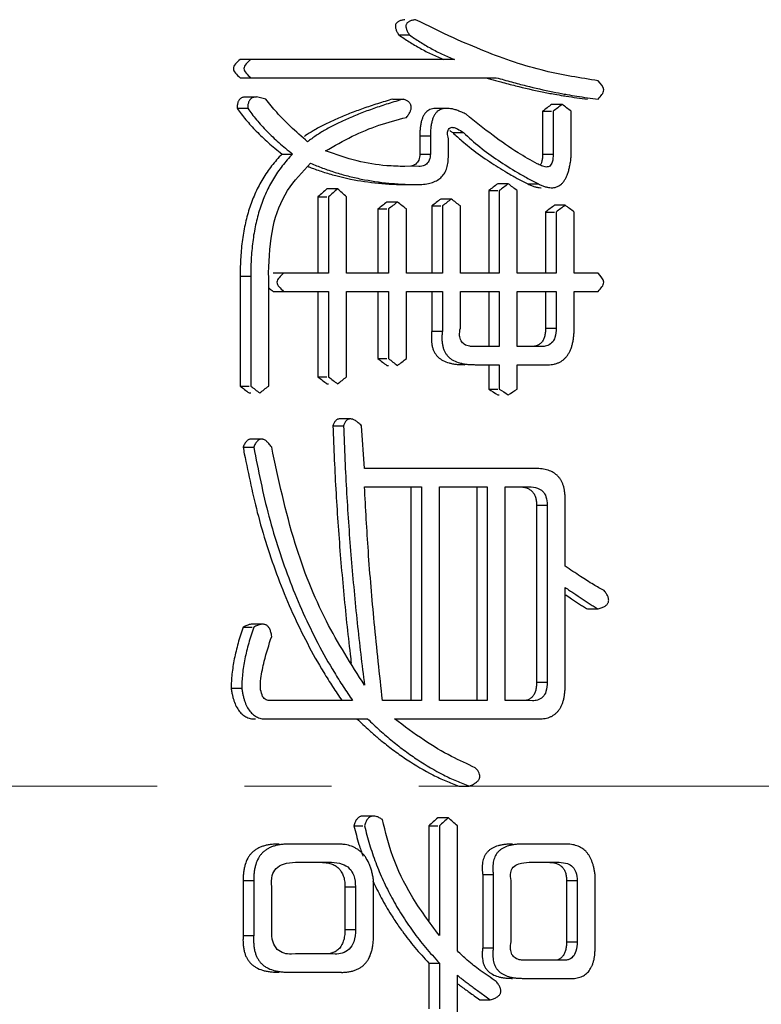
# Model space of a CAD drawing. Units: millimetres. Extents: x -2880 to 897, y 2980 to 5432.
# Drawn here: x -1878 to -1851, y 3428 to 3464 of the extents above; entities that cross this region are included whole.
import ezdxf

# ---------------------------------------------------------------- set-up
doc = ezdxf.new("R2010")
doc.units = ezdxf.units.MM
doc.linetypes.add('CENTER2', pattern=[28.575, 19.05, -3.175, 3.175, -3.175])
doc.layers.add('okdA4$0$粗实线', color=3, linetype='Continuous', lineweight=30)
doc.layers.add('中心线', color=1, linetype='CENTER2', lineweight=15)

msp = doc.modelspace()

# ---------------------------------------------------------------- linework, layer by layer
at = {"layer": 'okdA4$0$粗实线', "color": 0}
for p, q in [((-1863.86, 3463.67), (-1863.475, 3463.67)), ((-1861.839, 3462.781), (-1869.639, 3462.781)), ((-1869.639, 3462.114), (-1860.313, 3462.114)), ((-1869.042, 3461.411), (-1869.427, 3461.411)), ((-1868.708, 3461.336), (-1869.042, 3461.412)), ((-1864.078, 3461.336), (-1863.693, 3461.336)), ((-1857.914, 3461.142), (-1858.299, 3461.142)), ((-1869.748, 3461.003), (-1869.362, 3461.003)), ((-1862.115, 3460.999), (-1862.5, 3460.999)), ((-1858.626, 3460.892), (-1858.626, 3459.336)), ((-1858.626, 3460.892), (-1858.299, 3460.892)), ((-1858.241, 3460.892), (-1858.241, 3459.336)), ((-1857.587, 3459.225), (-1857.587, 3460.892)), ((-1861.897, 3460.114), (-1861.512, 3460.114)), ((-1863.097, 3460.003), (-1863.097, 3459.336)), ((-1863.097, 3460.003), (-1862.711, 3460.003)), ((-1862.711, 3460.003), (-1862.711, 3459.336)), ((-1862.057, 3459.225), (-1862.057, 3459.892)), ((-1868.112, 3459.336), (-1867.727, 3459.336)), ((-1863.097, 3459.336), (-1862.711, 3459.336)), ((-1858.626, 3459.336), (-1858.241, 3459.336)), ((-1863.257, 3458.892), (-1863.642, 3458.881)), ((-1863.137, 3458.883), (-1863.257, 3458.892)), ((-1858.487, 3458.859), (-1858.669, 3458.909)), ((-1866.091, 3458.072), (-1866.477, 3458.072)), ((-1860.589, 3458.003), (-1860.589, 3455.003)), ((-1860.589, 3458.003), (-1860.262, 3458.003)), ((-1859.877, 3458.253), (-1860.262, 3458.253)), ((-1860.204, 3458.003), (-1860.204, 3455.003)), ((-1859.55, 3455.003), (-1859.55, 3458.003)), ((-1859.161, 3458.248), (-1858.776, 3458.248)), ((-1866.804, 3457.781), (-1866.804, 3455.003)), ((-1866.804, 3457.781), (-1866.477, 3457.781)), ((-1866.418, 3457.781), (-1866.418, 3455.003)), ((-1865.764, 3455.003), (-1865.764, 3457.781)), ((-1863.911, 3457.586), (-1864.296, 3457.586)), ((-1861.948, 3457.697), (-1862.333, 3457.697)), ((-1864.623, 3457.336), (-1864.623, 3455.003)), ((-1864.623, 3457.336), (-1864.296, 3457.336)), ((-1864.238, 3457.336), (-1864.238, 3455.003)), ((-1863.584, 3455.003), (-1863.584, 3457.336)), ((-1862.661, 3457.447), (-1862.661, 3455.003)), ((-1862.661, 3457.447), (-1862.333, 3457.447)), ((-1862.275, 3457.447), (-1862.275, 3455.003)), ((-1861.621, 3455.003), (-1861.621, 3457.447)), ((-1858.517, 3457.225), (-1858.517, 3455.003)), ((-1858.517, 3457.225), (-1858.19, 3457.225)), ((-1857.805, 3457.475), (-1858.19, 3457.475)), ((-1858.132, 3457.225), (-1858.132, 3455.003)), ((-1857.478, 3455.003), (-1857.478, 3457.225)), ((-1869.639, 3454.892), (-1869.639, 3450.892)), ((-1869.639, 3454.892), (-1869.253, 3454.892)), ((-1869.253, 3454.892), (-1869.253, 3450.892)), ((-1868.599, 3450.892), (-1868.599, 3454.892)), ((-1866.418, 3455.003), (-1868.439, 3455.003)), ((-1864.238, 3455.003), (-1865.764, 3455.003)), ((-1862.275, 3455.003), (-1863.584, 3455.003)), ((-1860.204, 3455.003), (-1861.621, 3455.003)), ((-1858.132, 3455.003), (-1859.55, 3455.003)), ((-1856.606, 3455.003), (-1857.478, 3455.003)), ((-1868.439, 3454.336), (-1866.418, 3454.336)), ((-1866.804, 3454.336), (-1866.804, 3451.225)), ((-1866.418, 3454.336), (-1866.418, 3451.225)), ((-1865.764, 3451.225), (-1865.764, 3454.336)), ((-1865.764, 3454.336), (-1864.238, 3454.336)), ((-1864.623, 3454.336), (-1864.623, 3451.892)), ((-1864.238, 3454.336), (-1864.238, 3451.892)), ((-1863.584, 3451.892), (-1863.584, 3454.336)), ((-1863.584, 3454.336), (-1862.275, 3454.336)), ((-1862.661, 3454.336), (-1862.661, 3452.892)), ((-1862.275, 3454.336), (-1862.275, 3452.892)), ((-1861.621, 3453.003), (-1861.621, 3454.336)), ((-1861.621, 3454.336), (-1860.204, 3454.336)), ((-1860.589, 3454.336), (-1860.589, 3452.336)), ((-1860.204, 3454.336), (-1860.204, 3452.336)), ((-1859.55, 3452.336), (-1859.55, 3454.336)), ((-1859.55, 3454.336), (-1858.132, 3454.336)), ((-1858.517, 3454.336), (-1858.517, 3453.003)), ((-1858.132, 3454.336), (-1858.132, 3453.003)), ((-1857.478, 3453.003), (-1857.478, 3454.336)), ((-1857.478, 3454.336), (-1856.606, 3454.336)), ((-1858.517, 3453.003), (-1858.132, 3453.003)), ((-1862.661, 3452.892), (-1862.275, 3452.892)), ((-1860.967, 3452.336), (-1861.121, 3452.329)), ((-1860.204, 3452.336), (-1860.967, 3452.336)), ((-1858.786, 3452.336), (-1859.55, 3452.336)), ((-1858.662, 3452.33), (-1858.786, 3452.336)), ((-1864.623, 3451.892), (-1864.296, 3451.892)), ((-1864.296, 3451.642), (-1864.238, 3451.642)), ((-1861.076, 3451.67), (-1860.204, 3451.67)), ((-1860.589, 3451.67), (-1860.589, 3450.781)), ((-1860.204, 3451.67), (-1860.204, 3450.781)), ((-1859.55, 3450.781), (-1859.55, 3451.67)), ((-1859.55, 3451.67), (-1858.568, 3451.67)), ((-1858.568, 3451.67), (-1858.453, 3451.667)), ((-1866.804, 3451.225), (-1866.477, 3451.225)), ((-1869.639, 3450.892), (-1869.311, 3450.892)), ((-1866.477, 3450.975), (-1866.418, 3450.975)), ((-1860.589, 3450.781), (-1860.262, 3450.781)), ((-1869.311, 3450.642), (-1869.253, 3450.642)), ((-1860.262, 3450.572), (-1860.204, 3450.572)), ((-1865.628, 3449.697), (-1866.013, 3449.697)), ((-1866.259, 3449.447), (-1865.873, 3449.447)), ((-1865.11, 3447.892), (-1865.219, 3449.447)), ((-1868.858, 3448.961), (-1869.243, 3448.961)), ((-1869.529, 3448.67), (-1869.144, 3448.67)), ((-1858.895, 3447.892), (-1865.11, 3447.892)), ((-1865.11, 3447.225), (-1863.039, 3447.225)), ((-1863.424, 3447.225), (-1863.424, 3439.447)), ((-1863.039, 3447.225), (-1863.039, 3439.447)), ((-1862.384, 3439.447), (-1862.384, 3447.225)), ((-1862.384, 3447.225), (-1860.64, 3447.225)), ((-1861.025, 3447.225), (-1861.025, 3439.447)), ((-1860.64, 3447.225), (-1860.64, 3439.447)), ((-1859.986, 3439.447), (-1859.986, 3447.225)), ((-1859.986, 3447.225), (-1859.113, 3447.225)), ((-1858.845, 3446.559), (-1858.845, 3440.114)), ((-1858.845, 3446.559), (-1858.459, 3446.559)), ((-1858.459, 3446.559), (-1858.459, 3440.114)), ((-1857.805, 3444.336), (-1857.805, 3446.781)), ((-1857.805, 3440.003), (-1857.805, 3443.559)), ((-1856.991, 3442.781), (-1856.606, 3442.781)), ((-1868.817, 3442.225), (-1869.202, 3442.225)), ((-1869.529, 3442.114), (-1869.202, 3442.114)), ((-1858.845, 3440.114), (-1858.459, 3440.114)), ((-1869.966, 3439.892), (-1869.58, 3439.892)), ((-1868.49, 3439.447), (-1868.543, 3439.445)), ((-1865.546, 3439.447), (-1868.49, 3439.447)), ((-1863.039, 3439.447), (-1864.456, 3439.447)), ((-1860.64, 3439.447), (-1862.384, 3439.447)), ((-1859.113, 3439.447), (-1859.986, 3439.447)), ((-1858.989, 3439.441), (-1859.113, 3439.447)), ((-1868.699, 3438.777), (-1868.599, 3438.781)), ((-1868.599, 3438.781), (-1865.001, 3438.781)), ((-1864.02, 3438.781), (-1858.895, 3438.781)), ((-1858.895, 3438.781), (-1858.767, 3438.778)), ((-1861.679, 3436.336), (-1861.294, 3436.336)), ((-1864.785, 3435.244), (-1865.171, 3435.244)), ((-1862.057, 3435.184), (-1862.443, 3435.184)), ((-1865.495, 3434.892), (-1865.171, 3434.892)), ((-1862.77, 3434.892), (-1862.77, 3431.446)), ((-1862.77, 3434.892), (-1862.443, 3434.892)), ((-1862.384, 3434.892), (-1862.384, 3430.892)), ((-1861.73, 3430.336), (-1861.73, 3434.892)), ((-1866.091, 3434.225), (-1867.836, 3434.225)), ((-1857.805, 3434.225), (-1859.332, 3434.225)), ((-1867.618, 3433.559), (-1866.309, 3433.559)), ((-1859.113, 3433.559), (-1858.023, 3433.559)), ((-1869.529, 3432.892), (-1869.529, 3430.892)), ((-1869.529, 3432.892), (-1869.144, 3432.892)), ((-1869.144, 3432.892), (-1869.144, 3430.892)), ((-1864.783, 3430.892), (-1864.783, 3432.892)), ((-1860.807, 3433.114), (-1860.807, 3430.447)), ((-1860.807, 3433.114), (-1860.422, 3433.114)), ((-1860.422, 3433.114), (-1860.422, 3430.447)), ((-1859.768, 3430.67), (-1859.768, 3432.892)), ((-1857.754, 3432.892), (-1857.754, 3430.67)), ((-1857.754, 3432.892), (-1857.369, 3432.892)), ((-1857.369, 3432.892), (-1857.369, 3430.67)), ((-1856.715, 3430.447), (-1856.715, 3433.114)), ((-1868.49, 3431.114), (-1868.49, 3432.67)), ((-1865.822, 3432.67), (-1865.822, 3431.114)), ((-1865.822, 3432.67), (-1865.437, 3432.67)), ((-1865.437, 3432.67), (-1865.437, 3431.114)), ((-1865.822, 3431.114), (-1865.437, 3431.114)), ((-1869.529, 3430.892), (-1869.144, 3430.892)), ((-1860.807, 3430.447), (-1860.422, 3430.447)), ((-1857.754, 3430.67), (-1857.369, 3430.67)), ((-1867.618, 3430.225), (-1867.772, 3430.22)), ((-1866.309, 3430.225), (-1867.618, 3430.225)), ((-1866.179, 3430.221), (-1866.309, 3430.225)), ((-1859.113, 3430.003), (-1859.267, 3429.996)), ((-1857.914, 3430.003), (-1859.113, 3430.003)), ((-1857.819, 3429.996), (-1857.914, 3430.003)), ((-1862.77, 3429.892), (-1862.77, 3428.225)), ((-1862.77, 3429.892), (-1862.384, 3429.892)), ((-1862.384, 3429.892), (-1862.384, 3428.225)), ((-1867.836, 3429.559), (-1866.091, 3429.559)), ((-1866.091, 3429.559), (-1865.95, 3429.557)), ((-1861.73, 3425.336), (-1861.73, 3429.447)), ((-1859.332, 3429.336), (-1857.696, 3429.336)), ((-1857.696, 3429.336), (-1857.577, 3429.334)), ((-1860.916, 3428.559), (-1860.531, 3428.559))]:
    msp.add_line(p, q, dxfattribs=at)
for points in [[(-1863.642, 3464.225), (-1863.71, 3464.213), (-1863.77, 3464.199), (-1863.822, 3464.182), (-1863.868, 3464.162), (-1863.905, 3464.139), (-1863.936, 3464.113), (-1863.959, 3464.084), (-1863.976, 3464.052), (-1863.985, 3464.016), (-1863.987, 3463.977), (-1863.983, 3463.935), (-1863.971, 3463.889), (-1863.953, 3463.84), (-1863.929, 3463.787), (-1863.898, 3463.73), (-1863.86, 3463.67)], [(-1863.257, 3464.225), (-1863.324, 3464.213), (-1863.384, 3464.199), (-1863.437, 3464.182), (-1863.482, 3464.162), (-1863.52, 3464.139), (-1863.551, 3464.113), (-1863.574, 3464.084), (-1863.59, 3464.052), (-1863.6, 3464.016), (-1863.602, 3463.977), (-1863.598, 3463.935), (-1863.586, 3463.889), (-1863.568, 3463.84), (-1863.544, 3463.787), (-1863.512, 3463.73), (-1863.475, 3463.67)], [(-1861.871, 3463.559), (-1863.257, 3464.225)], [(-1863.86, 3463.67), (-1863.482, 3463.421), (-1863.083, 3463.184), (-1862.664, 3462.966), (-1862.224, 3462.781)], [(-1863.475, 3463.67), (-1863.096, 3463.421), (-1862.698, 3463.184), (-1862.279, 3462.966), (-1861.839, 3462.781)], [(-1856.606, 3462.003), (-1858.542, 3462.36), (-1860.74, 3463.081), (-1861.871, 3463.559)], [(-1869.639, 3462.781), (-1869.884, 3462.447), (-1869.639, 3462.114)], [(-1869.253, 3462.781), (-1869.499, 3462.447), (-1869.253, 3462.114)], [(-1860.698, 3462.114), (-1860.34, 3462.012)], [(-1860.34, 3462.012), (-1860.141, 3461.958), (-1859.613, 3461.821), (-1858.64, 3461.6), (-1858.187, 3461.513)], [(-1860.313, 3462.114), (-1859.755, 3461.958), (-1859.228, 3461.821), (-1858.255, 3461.6), (-1857.836, 3461.519)], [(-1856.606, 3461.336), (-1856.401, 3461.67), (-1856.606, 3462.003)], [(-1858.187, 3461.513), (-1857.868, 3461.458)], [(-1857.836, 3461.519), (-1857.728, 3461.5)], [(-1869.427, 3461.411), (-1869.438, 3461.411), (-1869.492, 3461.407), (-1869.541, 3461.396), (-1869.584, 3461.378), (-1869.622, 3461.354), (-1869.656, 3461.323), (-1869.684, 3461.286), (-1869.707, 3461.243), (-1869.725, 3461.192), (-1869.737, 3461.136), (-1869.745, 3461.073), (-1869.748, 3461.003)], [(-1869.042, 3461.411), (-1869.053, 3461.411), (-1869.107, 3461.407), (-1869.155, 3461.396), (-1869.199, 3461.378), (-1869.237, 3461.354), (-1869.27, 3461.323), (-1869.298, 3461.286), (-1869.321, 3461.243), (-1869.339, 3461.192), (-1869.352, 3461.136), (-1869.36, 3461.073), (-1869.362, 3461.003)], [(-1867.182, 3459.781), (-1867.807, 3460.343), (-1868.308, 3460.856), (-1868.708, 3461.336)], [(-1863.693, 3461.336), (-1864.25, 3461.167), (-1864.774, 3460.992), (-1865.266, 3460.81), (-1865.723, 3460.621), (-1866.145, 3460.424), (-1866.529, 3460.219), (-1866.875, 3460.005), (-1867.033, 3459.894), (-1867.182, 3459.781)], [(-1864.078, 3461.336), (-1864.635, 3461.167), (-1865.16, 3460.992), (-1865.651, 3460.81), (-1866.109, 3460.621), (-1866.53, 3460.424), (-1866.914, 3460.219), (-1866.985, 3460.178)], [(-1863.584, 3460.67), (-1863.536, 3460.731), (-1863.497, 3460.789), (-1863.464, 3460.845), (-1863.44, 3460.899), (-1863.422, 3460.95), (-1863.412, 3460.998), (-1863.409, 3461.043), (-1863.413, 3461.086), (-1863.424, 3461.127), (-1863.443, 3461.164), (-1863.468, 3461.2), (-1863.499, 3461.232), (-1863.538, 3461.262), (-1863.583, 3461.289), (-1863.635, 3461.314), (-1863.693, 3461.336)], [(-1858.299, 3461.142), (-1858.626, 3460.892)], [(-1857.914, 3461.142), (-1858.241, 3460.892)], [(-1857.587, 3460.892), (-1857.914, 3461.142)], [(-1857.868, 3461.458), (-1857.77, 3461.442), (-1856.991, 3461.336)], [(-1857.728, 3461.5), (-1857.384, 3461.442), (-1856.606, 3461.336)], [(-1869.748, 3461.003), (-1869.597, 3460.795), (-1869.431, 3460.586), (-1869.052, 3460.17), (-1868.613, 3459.753), (-1868.37, 3459.545), (-1868.112, 3459.336)], [(-1869.362, 3461.003), (-1869.212, 3460.795), (-1869.045, 3460.586), (-1868.667, 3460.17), (-1868.228, 3459.753), (-1867.985, 3459.545), (-1867.727, 3459.336)], [(-1862.5, 3460.999), (-1862.586, 3460.994), (-1862.683, 3460.972), (-1862.77, 3460.934), (-1862.846, 3460.878), (-1862.913, 3460.806), (-1862.969, 3460.716), (-1863.015, 3460.609), (-1863.051, 3460.484), (-1863.076, 3460.342), (-1863.092, 3460.181), (-1863.095, 3460.094), (-1863.097, 3460.003)], [(-1862.115, 3460.999), (-1862.2, 3460.994), (-1862.297, 3460.972), (-1862.384, 3460.934), (-1862.461, 3460.878), (-1862.527, 3460.806), (-1862.584, 3460.716), (-1862.63, 3460.609), (-1862.665, 3460.484), (-1862.691, 3460.342), (-1862.706, 3460.181), (-1862.71, 3460.094), (-1862.711, 3460.003)], [(-1861.403, 3460.781), (-1861.484, 3460.82), (-1861.562, 3460.856), (-1861.71, 3460.916), (-1861.848, 3460.96), (-1861.975, 3460.987), (-1862.093, 3460.999), (-1862.115, 3460.999)], [(-1866.527, 3459.447), (-1865.557, 3459.981), (-1864.584, 3460.383), (-1863.584, 3460.67)], [(-1858.822, 3458.985), (-1859.514, 3459.38), (-1860.428, 3460.008), (-1861.403, 3460.781)], [(-1866.985, 3460.178), (-1867.26, 3460.005), (-1867.305, 3459.975)], [(-1862.057, 3459.892), (-1862.085, 3460.103), (-1862.056, 3460.231), (-1861.989, 3460.295), (-1861.92, 3460.308)], [(-1862.002, 3460.189), (-1861.977, 3460.171), (-1861.897, 3460.114)], [(-1861.92, 3460.308), (-1861.885, 3460.305), (-1861.729, 3460.253), (-1861.512, 3460.114)], [(-1861.897, 3460.114), (-1861.562, 3459.813)], [(-1861.512, 3460.114), (-1860.91, 3459.593), (-1860.25, 3459.11), (-1859.537, 3458.663), (-1859.162, 3458.451), (-1858.776, 3458.248)], [(-1861.562, 3459.813), (-1861.295, 3459.593), (-1860.635, 3459.11), (-1860.006, 3458.712)], [(-1863.642, 3458.882), (-1864.302, 3458.912), (-1865.383, 3459.089), (-1866.527, 3459.447)], [(-1868.112, 3459.336), (-1868.309, 3459.124), (-1868.491, 3458.904), (-1868.658, 3458.675), (-1868.811, 3458.439), (-1869.074, 3457.94), (-1869.284, 3457.406), (-1869.443, 3456.836), (-1869.553, 3456.227), (-1869.618, 3455.58), (-1869.633, 3455.241), (-1869.639, 3454.892)], [(-1867.727, 3459.336), (-1867.924, 3459.124), (-1868.105, 3458.904), (-1868.273, 3458.675), (-1868.425, 3458.439), (-1868.689, 3457.94), (-1868.899, 3457.406), (-1869.058, 3456.836), (-1869.168, 3456.227), (-1869.232, 3455.58), (-1869.248, 3455.241), (-1869.253, 3454.892)], [(-1868.602, 3455.016), (-1868.435, 3456.692), (-1867.911, 3458.005), (-1867.073, 3459.003)], [(-1867.073, 3459.003), (-1866.636, 3458.826), (-1866.183, 3458.67), (-1865.716, 3458.537), (-1865.233, 3458.427), (-1864.221, 3458.276), (-1863.692, 3458.238), (-1863.148, 3458.225)], [(-1863.097, 3459.336), (-1863.107, 3459.219), (-1863.136, 3459.118), (-1863.183, 3459.035), (-1863.247, 3458.968), (-1863.326, 3458.92), (-1863.419, 3458.891), (-1863.427, 3458.889)], [(-1863.148, 3458.225), (-1863.019, 3458.229), (-1862.897, 3458.241), (-1862.784, 3458.26), (-1862.678, 3458.288), (-1862.491, 3458.366), (-1862.41, 3458.417), (-1862.337, 3458.475), (-1862.272, 3458.542), (-1862.215, 3458.616), (-1862.167, 3458.698), (-1862.128, 3458.788), (-1862.075, 3458.991), (-1862.062, 3459.104), (-1862.057, 3459.225)], [(-1862.711, 3459.336), (-1862.752, 3459.115), (-1862.856, 3458.973), (-1863.019, 3458.894), (-1863.137, 3458.881)], [(-1858.626, 3459.336), (-1858.628, 3459.257), (-1858.634, 3459.185), (-1858.643, 3459.121), (-1858.656, 3459.064), (-1858.672, 3459.014), (-1858.692, 3458.972), (-1858.715, 3458.936), (-1858.717, 3458.934)], [(-1858.241, 3459.336), (-1858.277, 3459.042), (-1858.365, 3458.9), (-1858.487, 3458.859)], [(-1858.296, 3458.109), (-1858.213, 3458.115), (-1858.122, 3458.137), (-1858.038, 3458.174), (-1857.96, 3458.228), (-1857.89, 3458.297), (-1857.827, 3458.383), (-1857.77, 3458.484), (-1857.721, 3458.601), (-1857.677, 3458.733), (-1857.641, 3458.881), (-1857.611, 3459.045), (-1857.587, 3459.225)], [(-1867.167, 3458.882), (-1867.122, 3458.865)], [(-1867.122, 3458.865), (-1867.021, 3458.826), (-1866.569, 3458.67), (-1866.101, 3458.537), (-1866.003, 3458.513)], [(-1860.006, 3458.712), (-1859.923, 3458.663), (-1859.714, 3458.543)], [(-1858.669, 3458.909), (-1858.822, 3458.985)], [(-1866.003, 3458.513), (-1865.618, 3458.427), (-1864.606, 3458.276), (-1864.077, 3458.238), (-1863.533, 3458.225)], [(-1859.714, 3458.543), (-1859.548, 3458.451), (-1859.356, 3458.349)], [(-1859.356, 3458.349), (-1859.161, 3458.248)], [(-1866.477, 3458.072), (-1866.804, 3457.781)], [(-1866.091, 3458.072), (-1866.418, 3457.781)], [(-1865.764, 3457.781), (-1866.091, 3458.072)], [(-1860.262, 3458.253), (-1860.589, 3458.003)], [(-1859.877, 3458.253), (-1860.204, 3458.003)], [(-1859.55, 3458.003), (-1859.877, 3458.253)], [(-1859.161, 3458.248), (-1859.097, 3458.216), (-1859.034, 3458.189), (-1858.914, 3458.146), (-1858.801, 3458.12), (-1858.696, 3458.11), (-1858.681, 3458.109)], [(-1858.776, 3458.248), (-1858.711, 3458.216), (-1858.649, 3458.189), (-1858.529, 3458.146), (-1858.416, 3458.12), (-1858.311, 3458.11), (-1858.296, 3458.109)], [(-1864.296, 3457.586), (-1864.623, 3457.336)], [(-1863.911, 3457.586), (-1864.238, 3457.336)], [(-1863.584, 3457.336), (-1863.911, 3457.586)], [(-1862.333, 3457.697), (-1862.661, 3457.447)], [(-1861.948, 3457.697), (-1862.275, 3457.447)], [(-1861.621, 3457.447), (-1861.948, 3457.697)], [(-1858.19, 3457.475), (-1858.517, 3457.225)], [(-1857.805, 3457.475), (-1858.132, 3457.225)], [(-1857.478, 3457.225), (-1857.805, 3457.475)], [(-1868.599, 3454.892), (-1868.602, 3455.016)], [(-1868.054, 3455.003), (-1868.299, 3454.67), (-1868.054, 3454.336)], [(-1856.606, 3454.336), (-1856.401, 3454.67), (-1856.606, 3455.003)], [(-1868.578, 3454.45), (-1868.439, 3454.336)], [(-1861.596, 3452.537), (-1861.647, 3452.725), (-1861.621, 3453.003)], [(-1858.517, 3453.003), (-1858.52, 3452.912), (-1858.528, 3452.828), (-1858.54, 3452.751), (-1858.558, 3452.68), (-1858.609, 3452.558), (-1858.643, 3452.506), (-1858.681, 3452.461), (-1858.724, 3452.423), (-1858.773, 3452.391), (-1858.827, 3452.366), (-1858.885, 3452.347), (-1858.947, 3452.335)], [(-1858.132, 3453.003), (-1858.178, 3452.664), (-1858.297, 3452.46), (-1858.488, 3452.35), (-1858.662, 3452.328)], [(-1858.453, 3451.665), (-1858.439, 3451.665), (-1858.318, 3451.672), (-1858.205, 3451.691), (-1858.099, 3451.722), (-1858.001, 3451.764), (-1857.912, 3451.818), (-1857.831, 3451.884), (-1857.757, 3451.961), (-1857.693, 3452.05), (-1857.636, 3452.151), (-1857.588, 3452.264), (-1857.549, 3452.388), (-1857.518, 3452.524), (-1857.496, 3452.672), (-1857.482, 3452.832), (-1857.478, 3453.003)], [(-1862.661, 3452.892), (-1862.675, 3452.732), (-1862.676, 3452.584), (-1862.665, 3452.449), (-1862.642, 3452.326), (-1862.607, 3452.214), (-1862.559, 3452.114), (-1862.5, 3452.026), (-1862.43, 3451.947), (-1862.347, 3451.88), (-1862.254, 3451.822), (-1862.033, 3451.736), (-1861.906, 3451.706), (-1861.768, 3451.686), (-1861.62, 3451.674), (-1861.461, 3451.67)], [(-1862.275, 3452.892), (-1862.289, 3452.732), (-1862.291, 3452.584), (-1862.28, 3452.449), (-1862.257, 3452.326), (-1862.221, 3452.214), (-1862.174, 3452.114), (-1862.115, 3452.026), (-1862.044, 3451.947), (-1861.962, 3451.88), (-1861.868, 3451.822), (-1861.647, 3451.736), (-1861.521, 3451.706), (-1861.383, 3451.686), (-1861.235, 3451.674), (-1861.076, 3451.67)], [(-1861.226, 3452.333), (-1861.278, 3452.34), (-1861.479, 3452.412), (-1861.596, 3452.537)], [(-1861.121, 3452.328), (-1861.226, 3452.333)], [(-1864.623, 3451.892), (-1864.296, 3451.642)], [(-1864.238, 3451.892), (-1863.911, 3451.642)], [(-1863.911, 3451.642), (-1863.584, 3451.892)], [(-1866.804, 3451.225), (-1866.477, 3450.975)], [(-1866.418, 3451.225), (-1866.091, 3450.975)], [(-1866.091, 3450.975), (-1865.764, 3451.225)], [(-1869.639, 3450.892), (-1869.311, 3450.642)], [(-1869.253, 3450.892), (-1868.926, 3450.642)], [(-1868.926, 3450.642), (-1868.599, 3450.892)], [(-1860.589, 3450.781), (-1860.262, 3450.572)], [(-1860.204, 3450.781), (-1859.877, 3450.572)], [(-1859.877, 3450.572), (-1859.55, 3450.781)], [(-1866.013, 3449.697), (-1866.053, 3449.693), (-1866.09, 3449.682), (-1866.124, 3449.662), (-1866.156, 3449.635), (-1866.186, 3449.6), (-1866.213, 3449.557), (-1866.237, 3449.506), (-1866.259, 3449.447)], [(-1865.628, 3449.697), (-1865.668, 3449.693), (-1865.705, 3449.682), (-1865.739, 3449.662), (-1865.771, 3449.635), (-1865.8, 3449.6), (-1865.827, 3449.557), (-1865.852, 3449.506), (-1865.873, 3449.447)], [(-1865.219, 3449.447), (-1865.279, 3449.506), (-1865.337, 3449.557), (-1865.392, 3449.6), (-1865.444, 3449.635), (-1865.494, 3449.662), (-1865.541, 3449.682), (-1865.586, 3449.693), (-1865.628, 3449.697)], [(-1866.259, 3449.447), (-1866.21, 3448.208), (-1866.147, 3446.987), (-1865.979, 3444.6), (-1865.76, 3442.276), (-1865.633, 3441.133), (-1865.594, 3440.801)], [(-1865.873, 3449.447), (-1865.825, 3448.208), (-1865.762, 3446.987), (-1865.594, 3444.6), (-1865.375, 3442.276), (-1865.248, 3441.133), (-1865.11, 3440.003)], [(-1869.243, 3448.961), (-1869.284, 3448.957), (-1869.322, 3448.943), (-1869.36, 3448.92), (-1869.397, 3448.888), (-1869.432, 3448.847), (-1869.466, 3448.797), (-1869.498, 3448.738), (-1869.529, 3448.67)], [(-1868.858, 3448.961), (-1868.898, 3448.957), (-1868.937, 3448.943), (-1868.975, 3448.92), (-1869.011, 3448.888), (-1869.046, 3448.847), (-1869.08, 3448.797), (-1869.113, 3448.738), (-1869.144, 3448.67)], [(-1868.49, 3448.67), (-1868.541, 3448.738), (-1868.59, 3448.797), (-1868.638, 3448.847), (-1868.684, 3448.888), (-1868.73, 3448.92), (-1868.774, 3448.943), (-1868.816, 3448.957), (-1868.858, 3448.961)], [(-1869.529, 3448.67), (-1869.487, 3448.43)], [(-1869.144, 3448.67), (-1868.59, 3446.151), (-1868.231, 3444.941), (-1867.815, 3443.767), (-1867.341, 3442.629), (-1866.806, 3441.529), (-1866.208, 3440.468), (-1865.885, 3439.953), (-1865.546, 3439.447)], [(-1865.11, 3440.003), (-1866.495, 3442.334), (-1867.635, 3445.168), (-1868.49, 3448.67)], [(-1869.487, 3448.43), (-1868.975, 3446.151), (-1868.616, 3444.941), (-1868.201, 3443.767), (-1867.726, 3442.629), (-1867.191, 3441.529), (-1866.594, 3440.468), (-1866.271, 3439.953), (-1865.931, 3439.447)], [(-1857.805, 3446.781), (-1857.81, 3446.921), (-1857.823, 3447.052), (-1857.845, 3447.172), (-1857.876, 3447.282), (-1857.915, 3447.383), (-1857.963, 3447.474), (-1858.02, 3447.556), (-1858.084, 3447.628), (-1858.158, 3447.691), (-1858.239, 3447.745), (-1858.426, 3447.828), (-1858.532, 3447.856), (-1858.645, 3447.876), (-1858.766, 3447.888), (-1858.895, 3447.892)], [(-1864.456, 3439.447), (-1864.755, 3442.291), (-1864.97, 3444.879), (-1865.11, 3447.225)], [(-1859.499, 3447.225), (-1859.419, 3447.223), (-1859.345, 3447.215), (-1859.213, 3447.184), (-1859.1, 3447.131), (-1859.008, 3447.059), (-1858.998, 3447.048)], [(-1859.113, 3447.225), (-1858.814, 3447.179), (-1858.623, 3447.059), (-1858.505, 3446.863), (-1858.459, 3446.559)], [(-1858.998, 3447.048), (-1858.937, 3446.965), (-1858.885, 3446.85), (-1858.868, 3446.785), (-1858.855, 3446.715), (-1858.847, 3446.639), (-1858.845, 3446.559)], [(-1856.388, 3443.447), (-1856.775, 3443.665), (-1857.244, 3443.961), (-1857.805, 3444.336)], [(-1857.805, 3443.559), (-1857.644, 3443.454), (-1857.487, 3443.351), (-1857.185, 3443.149), (-1856.893, 3442.957), (-1856.749, 3442.867), (-1856.606, 3442.781)], [(-1857.779, 3443.289), (-1857.57, 3443.149), (-1857.278, 3442.957), (-1857.134, 3442.867), (-1856.991, 3442.781)], [(-1856.606, 3442.781), (-1856.528, 3442.803), (-1856.46, 3442.828), (-1856.4, 3442.855), (-1856.349, 3442.885), (-1856.307, 3442.917), (-1856.273, 3442.953), (-1856.248, 3442.99), (-1856.231, 3443.031), (-1856.222, 3443.074), (-1856.222, 3443.119), (-1856.23, 3443.167), (-1856.245, 3443.218), (-1856.269, 3443.272), (-1856.301, 3443.328), (-1856.34, 3443.386), (-1856.388, 3443.447)], [(-1869.202, 3442.225), (-1869.274, 3442.218), (-1869.332, 3442.204), (-1869.394, 3442.182), (-1869.46, 3442.152), (-1869.529, 3442.114)], [(-1868.817, 3442.225), (-1868.889, 3442.218), (-1868.947, 3442.204), (-1869.009, 3442.182), (-1869.075, 3442.152), (-1869.144, 3442.114)], [(-1868.49, 3441.781), (-1868.502, 3441.86), (-1868.518, 3441.932), (-1868.538, 3441.996), (-1868.562, 3442.052), (-1868.62, 3442.14), (-1868.655, 3442.173), (-1868.694, 3442.197), (-1868.737, 3442.214), (-1868.784, 3442.223), (-1868.817, 3442.225)], [(-1869.529, 3442.114), (-1869.626, 3441.823), (-1869.713, 3441.532), (-1869.85, 3440.961), (-1869.899, 3440.683), (-1869.936, 3440.411), (-1869.958, 3440.147), (-1869.966, 3439.892)], [(-1869.144, 3442.114), (-1869.241, 3441.823), (-1869.327, 3441.532), (-1869.464, 3440.961), (-1869.514, 3440.683), (-1869.551, 3440.411), (-1869.573, 3440.147), (-1869.58, 3439.892)], [(-1868.818, 3439.594), (-1868.891, 3439.838), (-1868.882, 3440.251), (-1868.761, 3440.878), (-1868.49, 3441.781)], [(-1858.845, 3440.114), (-1858.847, 3440.024), (-1858.855, 3439.94), (-1858.868, 3439.862), (-1858.885, 3439.791), (-1858.937, 3439.669), (-1858.97, 3439.617), (-1859.008, 3439.572), (-1859.052, 3439.534), (-1859.1, 3439.502), (-1859.154, 3439.477), (-1859.213, 3439.458), (-1859.274, 3439.446)], [(-1858.459, 3440.114), (-1858.505, 3439.775), (-1858.624, 3439.571), (-1858.815, 3439.461), (-1858.989, 3439.439)], [(-1858.767, 3438.776), (-1858.645, 3438.781), (-1858.532, 3438.797), (-1858.426, 3438.823), (-1858.328, 3438.861), (-1858.239, 3438.909), (-1858.158, 3438.968), (-1858.084, 3439.038), (-1858.02, 3439.119), (-1857.963, 3439.211), (-1857.915, 3439.314), (-1857.876, 3439.429), (-1857.845, 3439.555), (-1857.823, 3439.693), (-1857.81, 3439.842), (-1857.805, 3440.003)], [(-1869.966, 3439.892), (-1869.943, 3439.751), (-1869.914, 3439.619), (-1869.881, 3439.496), (-1869.843, 3439.382), (-1869.751, 3439.184), (-1869.639, 3439.024), (-1869.575, 3438.958), (-1869.506, 3438.903), (-1869.432, 3438.857), (-1869.352, 3438.822), (-1869.268, 3438.796), (-1869.179, 3438.781), (-1869.084, 3438.776)], [(-1869.58, 3439.892), (-1869.557, 3439.751), (-1869.529, 3439.619), (-1869.496, 3439.496), (-1869.458, 3439.382), (-1869.366, 3439.184), (-1869.253, 3439.024), (-1869.189, 3438.958), (-1869.12, 3438.903), (-1869.046, 3438.857), (-1868.967, 3438.822), (-1868.883, 3438.796), (-1868.793, 3438.781), (-1868.699, 3438.776)], [(-1868.543, 3439.445), (-1868.688, 3439.473), (-1868.818, 3439.594)], [(-1865.386, 3438.781), (-1865.176, 3438.58)], [(-1865.176, 3438.58), (-1864.934, 3438.359), (-1864.62, 3438.087)], [(-1865.001, 3438.781), (-1864.549, 3438.359), (-1864.092, 3437.969), (-1863.632, 3437.612), (-1863.168, 3437.288), (-1862.234, 3436.742), (-1861.764, 3436.521), (-1861.294, 3436.336)], [(-1861.076, 3437.003), (-1861.94, 3437.41), (-1862.938, 3438.004), (-1864.02, 3438.781)], [(-1864.62, 3438.087), (-1864.477, 3437.969), (-1864.017, 3437.612), (-1863.553, 3437.288), (-1862.619, 3436.742), (-1862.149, 3436.521), (-1861.679, 3436.336)], [(-1861.294, 3436.336), (-1861.217, 3436.368), (-1861.148, 3436.401), (-1861.089, 3436.436), (-1861.038, 3436.472), (-1860.995, 3436.509), (-1860.962, 3436.547), (-1860.936, 3436.587), (-1860.919, 3436.628), (-1860.911, 3436.67), (-1860.91, 3436.714), (-1860.934, 3436.805), (-1860.958, 3436.853), (-1860.989, 3436.901), (-1861.029, 3436.952), (-1861.076, 3437.003)], [(-1865.171, 3435.244), (-1865.208, 3435.242), (-1865.25, 3435.232), (-1865.29, 3435.216), (-1865.327, 3435.192), (-1865.393, 3435.122), (-1865.423, 3435.076), (-1865.449, 3435.022), (-1865.474, 3434.961), (-1865.495, 3434.892)], [(-1864.785, 3435.244), (-1864.823, 3435.242), (-1864.865, 3435.232), (-1864.904, 3435.216), (-1864.941, 3435.192), (-1865.008, 3435.122), (-1865.037, 3435.076), (-1865.064, 3435.022), (-1865.088, 3434.961), (-1865.11, 3434.892)], [(-1864.456, 3435.114), (-1864.516, 3435.152), (-1864.573, 3435.184), (-1864.628, 3435.209), (-1864.681, 3435.228), (-1864.778, 3435.244), (-1864.785, 3435.244)], [(-1862.384, 3430.892), (-1863.403, 3432.357), (-1864.078, 3433.772), (-1864.456, 3435.114)], [(-1862.443, 3435.184), (-1862.77, 3434.892)], [(-1862.057, 3435.184), (-1862.384, 3434.892)], [(-1861.73, 3434.892), (-1862.057, 3435.184)], [(-1865.495, 3434.892), (-1865.311, 3434.212), (-1865.169, 3433.78)], [(-1865.11, 3434.892), (-1864.926, 3434.212), (-1864.7, 3433.548), (-1864.43, 3432.9), (-1864.115, 3432.267), (-1863.755, 3431.65), (-1863.347, 3431.048), (-1862.891, 3430.462), (-1862.384, 3429.892)], [(-1868.221, 3434.225), (-1868.389, 3434.22), (-1868.543, 3434.204), (-1868.686, 3434.178), (-1868.817, 3434.142), (-1868.935, 3434.095), (-1869.042, 3434.038), (-1869.138, 3433.971), (-1869.223, 3433.892), (-1869.297, 3433.804), (-1869.36, 3433.705), (-1869.455, 3433.476), (-1869.488, 3433.346), (-1869.511, 3433.205), (-1869.525, 3433.054), (-1869.529, 3432.892)], [(-1867.836, 3434.225), (-1868.003, 3434.22), (-1868.158, 3434.204), (-1868.301, 3434.178), (-1868.431, 3434.142), (-1868.55, 3434.095), (-1868.657, 3434.038), (-1868.753, 3433.971), (-1868.838, 3433.892), (-1868.911, 3433.804), (-1868.975, 3433.705), (-1869.07, 3433.476), (-1869.103, 3433.346), (-1869.126, 3433.205), (-1869.14, 3433.054), (-1869.144, 3432.892)], [(-1864.783, 3432.892), (-1864.807, 3433.053), (-1864.839, 3433.204), (-1864.879, 3433.345), (-1864.926, 3433.475), (-1865.044, 3433.704), (-1865.114, 3433.803), (-1865.192, 3433.892), (-1865.277, 3433.97), (-1865.371, 3434.038), (-1865.472, 3434.095), (-1865.58, 3434.142), (-1865.82, 3434.204), (-1865.952, 3434.22), (-1866.091, 3434.225)], [(-1859.717, 3434.225), (-1859.865, 3434.221), (-1860.003, 3434.209), (-1860.13, 3434.189), (-1860.247, 3434.161), (-1860.45, 3434.079), (-1860.535, 3434.024), (-1860.609, 3433.961), (-1860.673, 3433.889), (-1860.726, 3433.807), (-1860.767, 3433.716), (-1860.798, 3433.616), (-1860.817, 3433.505), (-1860.825, 3433.385), (-1860.822, 3433.255), (-1860.807, 3433.114)], [(-1859.332, 3434.225), (-1859.48, 3434.221), (-1859.618, 3434.209), (-1859.745, 3434.189), (-1859.862, 3434.161), (-1860.065, 3434.079), (-1860.15, 3434.024), (-1860.224, 3433.961), (-1860.288, 3433.889), (-1860.34, 3433.807), (-1860.382, 3433.716), (-1860.412, 3433.616), (-1860.432, 3433.505), (-1860.44, 3433.385), (-1860.437, 3433.255), (-1860.422, 3433.114)], [(-1856.715, 3433.114), (-1856.738, 3433.255), (-1856.766, 3433.385), (-1856.8, 3433.505), (-1856.839, 3433.616), (-1856.935, 3433.807), (-1856.992, 3433.889), (-1857.055, 3433.961), (-1857.125, 3434.024), (-1857.201, 3434.079), (-1857.284, 3434.124), (-1857.374, 3434.161), (-1857.575, 3434.209), (-1857.686, 3434.221), (-1857.805, 3434.225)], [(-1868.49, 3432.67), (-1868.466, 3433.078), (-1868.326, 3433.336), (-1868.063, 3433.497), (-1867.618, 3433.559)], [(-1866.695, 3433.559), (-1866.595, 3433.555), (-1866.501, 3433.545), (-1866.328, 3433.506), (-1866.179, 3433.438), (-1866.054, 3433.343), (-1866.031, 3433.32)], [(-1866.309, 3433.559), (-1865.922, 3433.498), (-1865.664, 3433.339), (-1865.501, 3433.079), (-1865.437, 3432.67)], [(-1859.768, 3432.892), (-1859.788, 3433.186), (-1859.698, 3433.378), (-1859.491, 3433.507), (-1859.113, 3433.559)], [(-1858.408, 3433.559), (-1858.329, 3433.556), (-1858.255, 3433.548), (-1858.122, 3433.517), (-1858.01, 3433.465), (-1857.918, 3433.392), (-1857.908, 3433.382)], [(-1858.023, 3433.559), (-1857.724, 3433.512), (-1857.533, 3433.392), (-1857.414, 3433.197), (-1857.369, 3432.892)], [(-1866.031, 3433.32), (-1865.955, 3433.219), (-1865.882, 3433.066), (-1865.856, 3432.979), (-1865.838, 3432.883), (-1865.826, 3432.78), (-1865.822, 3432.67)], [(-1857.908, 3433.382), (-1857.846, 3433.298), (-1857.795, 3433.184), (-1857.777, 3433.118), (-1857.764, 3433.048), (-1857.757, 3432.973), (-1857.754, 3432.892)], [(-1864.806, 3432.881), (-1864.5, 3432.267), (-1864.14, 3431.65), (-1864.002, 3431.436)], [(-1864.002, 3431.436), (-1863.732, 3431.048), (-1863.276, 3430.462), (-1862.77, 3429.892)], [(-1868.289, 3430.387), (-1868.437, 3430.655), (-1868.49, 3431.114)], [(-1865.822, 3431.114), (-1865.826, 3430.994), (-1865.838, 3430.882), (-1865.856, 3430.78), (-1865.882, 3430.686), (-1865.955, 3430.525), (-1866.001, 3430.458), (-1866.054, 3430.399), (-1866.114, 3430.348), (-1866.179, 3430.306), (-1866.251, 3430.272), (-1866.328, 3430.247), (-1866.401, 3430.231)], [(-1865.437, 3431.114), (-1865.504, 3430.665), (-1865.669, 3430.398), (-1865.925, 3430.252), (-1866.179, 3430.218)], [(-1869.529, 3430.892), (-1869.534, 3430.721), (-1869.527, 3430.563), (-1869.509, 3430.418), (-1869.479, 3430.285), (-1869.437, 3430.164), (-1869.384, 3430.055), (-1869.32, 3429.957), (-1869.244, 3429.871), (-1869.156, 3429.796), (-1869.057, 3429.731), (-1868.825, 3429.634), (-1868.691, 3429.601), (-1868.546, 3429.577), (-1868.389, 3429.563), (-1868.221, 3429.559)], [(-1869.144, 3430.892), (-1869.149, 3430.721), (-1869.142, 3430.563), (-1869.123, 3430.418), (-1869.093, 3430.285), (-1869.052, 3430.164), (-1868.999, 3430.055), (-1868.935, 3429.957), (-1868.859, 3429.871), (-1868.771, 3429.796), (-1868.672, 3429.731), (-1868.44, 3429.634), (-1868.306, 3429.601), (-1868.161, 3429.577), (-1868.004, 3429.563), (-1867.836, 3429.559)], [(-1865.95, 3429.554), (-1865.933, 3429.554), (-1865.785, 3429.561), (-1865.647, 3429.58), (-1865.519, 3429.611), (-1865.401, 3429.653), (-1865.294, 3429.707), (-1865.197, 3429.773), (-1865.11, 3429.85), (-1865.033, 3429.939), (-1864.967, 3430.04), (-1864.865, 3430.277), (-1864.829, 3430.413), (-1864.803, 3430.561), (-1864.788, 3430.721), (-1864.783, 3430.892)], [(-1867.772, 3430.217), (-1868.039, 3430.249), (-1868.289, 3430.387)], [(-1860.313, 3429.225), (-1860.896, 3429.628), (-1861.369, 3430.002), (-1861.73, 3430.336)], [(-1860.807, 3430.447), (-1860.822, 3430.307), (-1860.825, 3430.176), (-1860.817, 3430.056), (-1860.816, 3430.05)], [(-1860.422, 3430.447), (-1860.437, 3430.307), (-1860.44, 3430.176), (-1860.432, 3430.056), (-1860.413, 3429.946), (-1860.382, 3429.845), (-1860.341, 3429.754), (-1860.288, 3429.672), (-1860.225, 3429.6), (-1860.151, 3429.537), (-1860.065, 3429.483), (-1859.863, 3429.401), (-1859.746, 3429.372), (-1859.618, 3429.352), (-1859.48, 3429.34), (-1859.332, 3429.336)], [(-1859.742, 3430.204), (-1859.793, 3430.392), (-1859.768, 3430.67)], [(-1857.754, 3430.67), (-1857.757, 3430.579), (-1857.764, 3430.495), (-1857.777, 3430.418), (-1857.793, 3430.347), (-1857.84, 3430.224), (-1857.904, 3430.128), (-1857.942, 3430.09), (-1857.983, 3430.058), (-1858.028, 3430.032), (-1858.067, 3430.016)], [(-1857.369, 3430.67), (-1857.416, 3430.32), (-1857.532, 3430.114), (-1857.695, 3430.012), (-1857.819, 3429.995)], [(-1857.577, 3429.331), (-1857.466, 3429.336), (-1857.267, 3429.377), (-1857.179, 3429.413), (-1857.098, 3429.458), (-1857.025, 3429.514), (-1856.96, 3429.579), (-1856.903, 3429.655), (-1856.853, 3429.739), (-1856.811, 3429.834), (-1856.776, 3429.938), (-1856.749, 3430.051), (-1856.73, 3430.174), (-1856.719, 3430.306), (-1856.715, 3430.447)], [(-1860.816, 3430.05), (-1860.798, 3429.946), (-1860.768, 3429.845), (-1860.726, 3429.754), (-1860.674, 3429.672), (-1860.61, 3429.6), (-1860.536, 3429.537), (-1860.451, 3429.483), (-1860.248, 3429.401), (-1860.131, 3429.372), (-1860.121, 3429.37)], [(-1859.372, 3429.999), (-1859.425, 3430.006), (-1859.625, 3430.079), (-1859.742, 3430.204)], [(-1859.267, 3429.994), (-1859.372, 3429.999)], [(-1861.73, 3429.447), (-1861.623, 3429.361), (-1861.504, 3429.269), (-1861.375, 3429.171), (-1861.233, 3429.065), (-1860.91, 3428.83), (-1860.728, 3428.699), (-1860.531, 3428.559)], [(-1860.121, 3429.37), (-1860.003, 3429.352), (-1859.865, 3429.34), (-1859.717, 3429.336)], [(-1861.731, 3429.149), (-1861.618, 3429.065), (-1861.295, 3428.83), (-1861.113, 3428.699), (-1860.916, 3428.559)], [(-1860.531, 3428.559), (-1860.454, 3428.581), (-1860.385, 3428.605), (-1860.325, 3428.633), (-1860.274, 3428.663), (-1860.232, 3428.695), (-1860.198, 3428.73), (-1860.173, 3428.768), (-1860.156, 3428.809), (-1860.147, 3428.851), (-1860.147, 3428.897), (-1860.155, 3428.945), (-1860.171, 3428.996), (-1860.194, 3429.049), (-1860.226, 3429.105), (-1860.266, 3429.164), (-1860.313, 3429.225)]]:
    msp.add_spline(points, degree=3, dxfattribs=at)
at = {"layer": '中心线', "color": 0}
msp.add_line((-2291.757, 3436.336), (-1404.425, 3436.336), dxfattribs=at)

doc.saveas('drawing.dxf')
